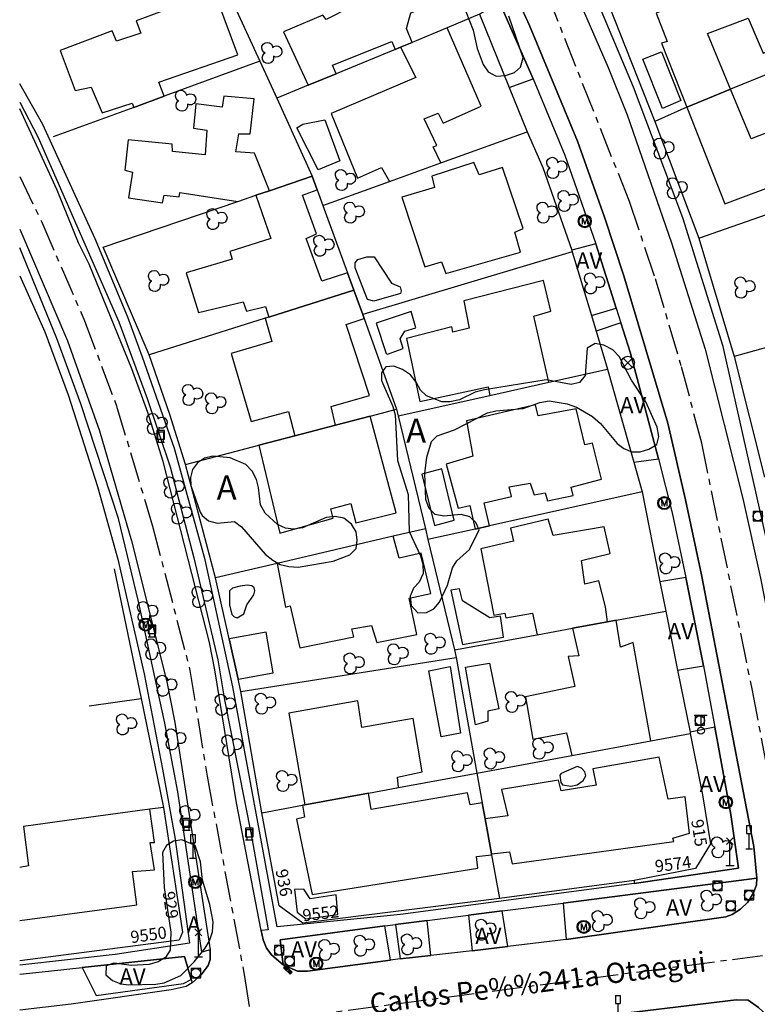
# Model space of a CAD drawing. Extents: x 357573 to 361022, y 6299222 to 6303607.
# Drawn here: x 357583 to 357674, y 6301787 to 6301909 of the extents above; entities that cross this region are included whole.
import ezdxf
from ezdxf.enums import TextEntityAlignment as Align

# ---------------------------------------------------------------- set-up
doc = ezdxf.new("R2010")
doc.units = 0
doc.header["$MEASUREMENT"] = 0
doc.linetypes.add('CENTER', pattern=[2, 1.25, -0.25, 0.25, -0.25])
for name, color, linetype in [('ARBOL', 7, 'CONTINUOUS'), ('AREA_DE_ARBOLES', 85, 'CONTINUOUS'), ('AREA_VERDE', 84, 'CONTINUOUS'), ('CALLE_PAVIMENTAR', 5, 'CONTINUOUS'), ('CAMARA', 245, 'CONTINUOUS'), ('EDIFICACION', 130, 'CONTINUOUS'), ('ESQUI', 215, 'CONTINUOUS'), ('GRIF', 1, 'CONTINUOUS'), ('LIMITE_PREDIAL', 200, 'CONTINUOUS'), ('NUM_CUATRO_ESQUINA', 7, 'CONTINUOUS'), ('PAPEL', 10, 'CONTINUOUS'), ('PISCINA_PRIVADA', 151, 'CONTINUOUS'), ('POSTEM', 215, 'CONTINUOUS'), ('POSTES', 7, 'CONTINUOUS'), ('SEÑAL', 6, 'CONTINUOUS'), ('SOLERA', 240, 'CONTINUOUS'), ('SUMID', 5, 'CONTINUOUS'), ('TEXTOS', 7, 'CONTINUOUS'), ('TXT_VEGETACION', 7, 'CONTINUOUS'), ('VEREDA_PAV', 22, 'CONTINUOUS')]:
    doc.layers.add(name, color=color, linetype=linetype)
doc.styles.add('TXT', font='TXT', dxfattribs={"height": 0.2})

# ---------------------------------------------------------------- blocks, each defined once
blk = doc.blocks.new('POSTEM')
at = {"layer": 'POSTEM', "color": 215, "linetype": 'Continuous'}
blk.add_lwpolyline([(-0.28, -0.39), (-0.29, 0.43), (0.03, -0.39), (0.32, 0.43), (0.33, -0.39)], dxfattribs=at)
for radius in [0.808366, 0.708366]:
    blk.add_circle((-0.003465, 0.001006), radius, dxfattribs=at)
blk = doc.blocks.new('POSTE')
at = {"layer": 'POSTES', "color": 7, "linetype": 'Continuous'}
for p, q in [((-0.57, -0.58), (0.57, 0.58)), ((0.57, -0.58), (-0.57, 0.58))]:
    blk.add_line(p, q, dxfattribs=at)
blk.add_circle((0.000362, 0.003684), 0.808366, dxfattribs=at)
blk = doc.blocks.new('SENAL')
at = {"layer": 'SEÑAL', "color": 6, "linetype": 'Continuous'}
for p, q in [((-0.29, 2.91), (0.29, 2.91)), ((-0.29, 2.91), (-0.29, 1.91)), ((0.29, 2.91), (0.29, 1.91)), ((-0.29, 1.91), (0.29, 1.91)), ((0, 1.91), (0, 0)), ((-0.41, 0), (0.43, 0))]:
    blk.add_line(p, q, dxfattribs=at)
blk = doc.blocks.new('ESQUI')
at = {"layer": 'ESQUI', "color": 215, "linetype": 'Continuous'}
for p, q in [((-0.44, 3.43), (0.41, 2.58)), ((-0.43, 2.58), (0.42, 3.43)), ((-0.01, 0), (-0.01, 3)), ((-0.5, 0), (0.51, 0))]:
    blk.add_line(p, q, dxfattribs=at)
blk = doc.blocks.new('PAPEL')
at = {"layer": 'PAPEL', "color": 1, "linetype": 'Continuous'}
for p, q in [((-0.52, 1.45), (-0.52, 0.39)), ((0.44, 1.45), (-0.52, 1.45)), ((0.44, 1.26), (-0.52, 1.26)), ((-0.43, 1.26), (-0.43, 0.39)), ((0.34, 0.39), (0.34, 1.26)), ((0.44, 0.39), (0.44, 1.45)), ((-0.52, 0.39), (0.44, 0.39)), ((-0.52, 0), (0.44, 0)), ((-0.34, 0.39), (-0.34, 0)), ((0.27, 0.39), (0.27, 0))]:
    blk.add_line(p, q, dxfattribs=at)
blk = doc.blocks.new('*M373731')
at = {"layer": 'SUMID', "color": 5, "linetype": 'Continuous'}
for p, q in [((0.11, 0.62), (-0.4, -0.4)), ((-0.3, -0.41), (-0.1, 0.01)), ((-0.09, -0.58), (0.43, 0.44)), ((-0.06, 0.08), (0.16, 0.52)), ((0.02, 0.03), (0.25, 0.47)), ((0.1, -0.01), (0.32, 0.43)), ((0.43, 0.44), (0.11, 0.62)), ((-0.4, -0.4), (-0.09, -0.58)), ((-0.24, -0.44), (-0.01, -0.04)), ((-0.15, -0.48), (0.07, -0.08))]:
    blk.add_line(p, q, dxfattribs=at)
blk = doc.blocks.new('GRIF')
at = {"layer": 'GRIF', "color": 1, "linetype": 'Continuous'}
for p, q in [((-0.81, 1.92), (0.79, 1.92)), ((-0.01, 1.92), (-0.01, 0.42))]:
    blk.add_line(p, q, dxfattribs=at)
blk.add_circle((0.005204, -0.009728), 0.427544, dxfattribs=at)
blk = doc.blocks.new('CAMARA')
at = {"layer": 'CAMARA', "color": 245, "linetype": 'Continuous'}
blk.add_lwpolyline([(-0.6, -0.59), (0.57, -0.59), (0.57, 0.57), (-0.6, 0.57)], close=True, dxfattribs=at)
blk.add_circle((-0.019812, -0.013544), 0.578584, dxfattribs=at)
blk = doc.blocks.new('ARBOL')
at = {"layer": 'ARBOL', "color": 80, "linetype": 'Continuous'}
blk.add_lwpolyline([(0.34, 0.61), (0.49, 0.73), (0.77, 0.81), (1.05, 0.77), (1.2, 0.71), (1.29, 0.61), (1.45, 0.37), (1.5, 0.09), (1.43, -0.19), (1.25, -0.41), (0.99, -0.55), (0.71, -0.56), (0.46, -0.47), (0.46, -0.79), (0.35, -1.06), (0.13, -1.26), (-0.15, -1.35), (-0.44, -1.32), (-0.7, -1.18), (-0.87, -0.94), (-0.94, -0.65), (-0.88, -0.37), (-0.71, -0.13), (-0.58, -0.06), (-0.75, 0.03), (-0.93, 0.24), (-1.01, 0.52), (-0.98, 0.8), (-0.83, 1.04), (-0.59, 1.2), (-0.31, 1.26), (-0.03, 1.19), (0.19, 1.02), (0.33, 0.76), (0.34, 0.61)], dxfattribs=at)

msp = doc.modelspace()

# ---------------------------------------------------------------- linework, layer by layer
at = {"layer": 'AREA_DE_ARBOLES', "color": 85, "linetype": 'Continuous', "elevation": 500}
msp.add_lwpolyline([(357638.2, 6301909.6), (357639.14, 6301907.3), (357639.64, 6301905.04), (357640.38, 6301903.06), (357640.98, 6301902.14), (357641.96, 6301901.6), (357643.12, 6301901.68), (357644.24, 6301902.04), (357645, 6301902.72), (357645.3, 6301903.86), (357643.56, 6301909.04)], dxfattribs=at)
for points in [[(357654.21, 6301868.5), (357653.25, 6301867.94), (357652.99, 6301864.56), (357652.27, 6301863.68), (357651.27, 6301863.44), (357648.15, 6301864), (357640.53, 6301862.78), (357639.39, 6301862.48), (357637.45, 6301861.54), (357636.25, 6301861.3), (357635.23, 6301861.28), (357633.35, 6301862.04), (357632.59, 6301862.76), (357632.09, 6301863.74), (357631.37, 6301864.62), (357630.37, 6301865.3), (357629.31, 6301865.72), (357628.31, 6301865.64), (357627.77, 6301864.9), (357627.79, 6301863.92), (357629.19, 6301860.72), (357629.49, 6301859.7), (357629.75, 6301854.04), (357631.07, 6301849.84), (357631.21, 6301845.26), (357632.61, 6301842.22), (357632.91, 6301841.2), (357632.95, 6301840.04), (357632.45, 6301838.98), (357631.75, 6301838.24), (357631.31, 6301837.24), (357631.47, 6301836.08), (357632.27, 6301835.2), (357633.37, 6301835.22), (357634.27, 6301835.68), (357634.97, 6301836.5), (357635.95, 6301838.6), (357636.55, 6301840.76), (357637.09, 6301841.62), (357638.67, 6301843), (357639.87, 6301845.44), (357639.47, 6301846.36), (357638.73, 6301847.06), (357637.63, 6301847.36), (357635.49, 6301847.14), (357634.43, 6301847.36), (357633.69, 6301848.1), (357633.27, 6301849.2), (357633.13, 6301852.42), (357633.39, 6301854.44), (357633.97, 6301856.38), (357634.65, 6301857.1), (357636.83, 6301857.84), (357640.89, 6301859.94), (357641.93, 6301860.18), (357645.31, 6301860.48), (357647.39, 6301861.2), (357648.55, 6301861.4), (357650.77, 6301861.06), (357651.91, 6301860.64), (357653.91, 6301859.48), (357654.89, 6301858.62), (357656.95, 6301856.12), (357657.77, 6301855.54), (357658.75, 6301855.12), (357659.81, 6301855.1), (357660.87, 6301855.44), (357661.87, 6301856), (357662.13, 6301857.02), (357661.89, 6301858.14), (357660.51, 6301861.28), (357658.71, 6301863.96), (357657.21, 6301866.9), (357656.41, 6301867.74), (357655.31, 6301868.32)], [(357606.91, 6301854.56), (357605.87, 6301854.32), (357604.99, 6301853.76), (357604.39, 6301852.92), (357604.13, 6301851.94), (357604.17, 6301850.94), (357605.32, 6301847.64), (357605.57, 6301847.22), (357606.37, 6301846.58), (357607.45, 6301846.26), (357609.59, 6301846.48), (357610.45, 6301845.82), (357613.39, 6301842.44), (357614.31, 6301841.68), (357615.25, 6301841.18), (357616.31, 6301840.92), (357617.45, 6301840.82), (357621.81, 6301841.58), (357623.85, 6301842.34), (357624.63, 6301843.16), (357624.77, 6301844.18), (357624.65, 6301845.22), (357624.07, 6301846.16), (357623.11, 6301846.88), (357622.03, 6301847.12), (357620.91, 6301846.96), (357618.01, 6301845.7), (357616.89, 6301845.54), (357615.91, 6301845.64), (357614.91, 6301846.12), (357613.39, 6301847.52), (357612.79, 6301848.56), (357612.55, 6301850.68), (357612.29, 6301851.7), (357611.79, 6301852.72), (357610.99, 6301853.52), (357609.03, 6301854.36)], [(357603.07, 6301807.08), (357602.03, 6301806.92), (357601.15, 6301806.4), (357600.67, 6301805.52), (357600.89, 6301801.18), (357601.69, 6301795.66), (357601.63, 6301793.44), (357601.05, 6301792.5), (357600.13, 6301791.98), (357599.03, 6301791.64), (357596.83, 6301791.52), (357594.65, 6301791.82), (357593.71, 6301791.48), (357593.65, 6301790.38), (357594.47, 6301789.68), (357595.51, 6301789.24), (357596.51, 6301789.12), (357599.85, 6301789.22), (357600.87, 6301789.4), (357602.93, 6301790.3), (357604.61, 6301791.98), (357605.95, 6301793.68), (357606.49, 6301794.58), (357606.87, 6301795.68), (357606.93, 6301796.94), (357606.53, 6301799.06), (357605.61, 6301802.1), (357605.37, 6301804.34), (357604.71, 6301806.4)]]:
    msp.add_lwpolyline(points, close=True, dxfattribs=at)
at = {"layer": 'AREA_VERDE', "color": 84, "linetype": 'Continuous', "elevation": 500}
for points in [[(357642.43, 6301910.66), (357639.92, 6301909.27), (357643.59, 6301900.19), (357646.56, 6301901.26)], [(357654.32, 6301880.85), (357651.34, 6301880.05), (357651.4, 6301879.87), (357653.77, 6301871.97), (357656.83, 6301872.89)], [(357657.41, 6301871.07), (357654.34, 6301870.05), (357655.75, 6301865.32), (357659.01, 6301853.82), (357662.06, 6301854.26), (357658.55, 6301867.44)], [(357665.46, 6301839.54), (357662.25, 6301839), (357662.96, 6301835.39), (357664.42, 6301828.07), (357667.64, 6301828.63)], [(357669.03, 6301821.02), (357665.97, 6301820.4), (357666, 6301820.24), (357667.53, 6301812.66), (357668.49, 6301806.58), (357666.65, 6301803.54), (357659.04, 6301802.05), (357659.05, 6301801.69), (357671.97, 6301803.58), (357671.01, 6301810.22)], [(357674.24, 6301802.33), (357650.27, 6301799.24), (357650.63, 6301794.76), (357670.42, 6301797.57), (357671.2, 6301797.83), (357672.22, 6301798.49), (357673.14, 6301799.37), (357673.84, 6301800.51), (357674.22, 6301801.53)], [(357642.72, 6301798.29), (357638.53, 6301797.77), (357639.01, 6301793.36), (357643.4, 6301793.86)], [(357633.44, 6301797.1), (357629.53, 6301796.59), (357630.09, 6301792.34), (357633.88, 6301792.77)], [(357628.19, 6301796.42), (357615.23, 6301794.72), (357615.6, 6301791.62), (357617.38, 6301790.81), (357618.62, 6301790.81), (357628.88, 6301792.2)], [(357603.39, 6301792.64), (357590.72, 6301791.28), (357592.47, 6301787.8), (357603.29, 6301789.3), (357604.22, 6301789.79)], [(357671.69, 6301787.27), (357653.25, 6301785.07), (357622.77, 6301781.07), (357620.81, 6301780.63), (357619.21, 6301779.91), (357618.49, 6301779.19), (357617.25, 6301777.07), (357616.99, 6301775.75), (357660, 6301781.45), (357676.81, 6301783.53), (357676.05, 6301784.83), (357674.45, 6301786.35), (357673.17, 6301787.23)]]:
    msp.add_lwpolyline(points, close=True, dxfattribs=at)
at = {"layer": 'CALLE_PAVIMENTAR', "color": 5, "linetype": 'CENTER', "ltscale": 3}
msp.add_line((357611.74, 6301784.43, 500), (357679.4, 6301793.37, 500), dxfattribs=at)
at = {"layer": 'CALLE_PAVIMENTAR', "color": 5, "linetype": 'CENTER', "ltscale": 3, "elevation": 500}
for points in [[(357582.99, 6302006.29), (357583.54, 6302005.75), (357586.52, 6302002.76), (357598.52, 6301989.52), (357602.96, 6301984), (357607.88, 6301978.32), (357611.4, 6301973.76), (357619.6, 6301962.44), (357624.08, 6301956.12), (357633.62, 6301940.78), (357637.98, 6301932.71), (357646.02, 6301916.74), (357648.22, 6301911.9), (357658.42, 6301886.14), (357661.66, 6301876.58), (357664.89, 6301865.66), (357667.39, 6301856.16), (357673.65, 6301825.58), (357678.69, 6301799.14), (357679.4, 6301793.37)], [(357582.99, 6301889.2), (357585.72, 6301883.52), (357591.03, 6301871.32), (357594.99, 6301860.76), (357599.45, 6301845.9), (357604.07, 6301828.04), (357606.19, 6301814.96), (357610.83, 6301790.16), (357611.74, 6301784.43)]]:
    msp.add_lwpolyline(points, dxfattribs=at)
at = {"layer": 'EDIFICACION', "color": 4, "linetype": 'Continuous', "elevation": 500}
for points in [[(357633.95, 6301923.53), (357625.83, 6301919.76), (357622.17, 6301918.06), (357623.92, 6301914.76), (357622.22, 6301913.98), (357624.02, 6301910.18), (357620.94, 6301908.62), (357620.52, 6301909.16), (357615.64, 6301907.08), (357618.69, 6301900.48), (357622.17, 6301901.91), (357621.7, 6301902.98), (357629.06, 6301905.9), (357629.47, 6301904.92), (357630.12, 6301905.19), (357631.56, 6301905.79), (357630.88, 6301907.52), (357631.42, 6301909.46), (357633.94, 6301910.42), (357632.36, 6301914.6), (357634.12, 6301915.24), (357633.38, 6301917.1), (357636.22, 6301918.26)], [(357678.96, 6301921.25), (357675.41, 6301919.6), (357669.29, 6301916.7), (357670.72, 6301913.05), (357661.8, 6301909.41), (357663.16, 6301905.89), (357662.46, 6301905.71), (357665.58, 6301897.75), (357670.99, 6301899.99), (357668.14, 6301906.87), (357673.16, 6301908.78), (357675.04, 6301904.45), (357681.1, 6301906.83), (357679.8, 6301909.97), (357683.06, 6301911.16), (357681.8, 6301914.26), (357678.7, 6301913.03), (357677.1, 6301916.95), (357680.15, 6301918.33)], [(357604.56, 6301911.12), (357597.42, 6301908.46), (357597.98, 6301906.94), (357594.96, 6301905.92), (357594.42, 6301907.22), (357588, 6301904.8), (357589.86, 6301899.82), (357591.86, 6301900.26), (357593.2, 6301897.08), (357596.9, 6301898.26), (357597.13, 6301897.74), (357600.87, 6301899.12), (357600.22, 6301900.86), (357610, 6301904.24), (357607.54, 6301910.9), (357605, 6301910)], [(357635.89, 6301907.57), (357631.56, 6301905.79), (357630.12, 6301905.19), (357632.02, 6301901.46), (357621.54, 6301896.98), (357624.8, 6301888.96), (357627.8, 6301890.28), (357628.77, 6301888.58), (357635.14, 6301890.88), (357634.16, 6301892.84), (357634.62, 6301893.02), (357633.08, 6301896.32), (357634.78, 6301897.02), (357635.4, 6301895.8), (357640.12, 6301897.88)], [(357608.26, 6301899.14), (357608.06, 6301897.78), (357604.8, 6301898.16), (357604.52, 6301895.16), (357606.14, 6301894.94), (357605.94, 6301891.86), (357601.9, 6301892.26), (357601.88, 6301893.2), (357596.44, 6301893.72), (357596, 6301889.96), (357596.96, 6301889.72), (357596.46, 6301886.54), (357600.66, 6301885.94), (357600.88, 6301886.88), (357602.72, 6301886.68), (357602.82, 6301887.22), (357609.99, 6301886.11), (357612.23, 6301886.86), (357613.9, 6301887.43), (357612.06, 6301892.06), (357609.74, 6301892.22), (357610.1, 6301894.46), (357611.54, 6301894.46), (357612, 6301898.8)], [(357683.68, 6301900.06), (357677.06, 6301897.47), (357677.86, 6301895.55), (357673.54, 6301893.86), (357670.99, 6301899.99), (357665.58, 6301897.75), (357670.26, 6301885.79), (357677.68, 6301888.57), (357678.42, 6301887.03), (357680.56, 6301887.89), (357681.14, 6301886.47), (357687.18, 6301888.57), (357686.8, 6301889.89), (357687.42, 6301890.15)], [(357639.2, 6301890.92), (357634.02, 6301889.22), (357634.36, 6301887.84), (357630.28, 6301886.64), (357633.14, 6301878.02), (357635.2, 6301878.62), (357635.73, 6301877.16), (357645, 6301879.84), (357644.3, 6301882.3), (357645.32, 6301882.76), (357642.74, 6301890.3), (357639.88, 6301889.4)], [(357619.2, 6301889.22), (357613.9, 6301887.43), (357612.23, 6301886.86), (357614.06, 6301881.5), (357609.02, 6301879.9), (357609.3, 6301878.94), (357603.6, 6301877.28), (357605.11, 6301872.36), (357610.67, 6301873.68), (357611.05, 6301872.5), (357613.43, 6301873.08), (357613.83, 6301871.79), (357624.35, 6301875.1), (357623.56, 6301877.28), (357620.4, 6301876.24), (357618.44, 6301881.52), (357619.72, 6301882.08), (357617.98, 6301886.86), (357619.81, 6301887.55)], [(357647.82, 6301876.3), (357637.99, 6301873.78), (357638.63, 6301870.4), (357636.59, 6301869.92), (357636.47, 6301870.56), (357630.87, 6301869.12), (357632.53, 6301861.34), (357640.99, 6301863.16), (357641.19, 6301862.08), (357648.5, 6301863.71), (357646.65, 6301871.9), (357648.75, 6301872.52)], [(357624.35, 6301875.1), (357613.83, 6301871.79), (357613.38, 6301871.64), (357614.19, 6301868.76), (357609.17, 6301867.26), (357611.63, 6301858.85), (357616.25, 6301860.1), (357617.06, 6301857.09), (357622.08, 6301858.4), (357621.53, 6301860.7), (357626.31, 6301862.08), (357623.41, 6301870.86), (357625.63, 6301871.6), (357625.45, 6301872.11)], [(357646.85, 6301860.94), (357638.29, 6301858.94), (357639.09, 6301854.58), (357635.79, 6301853.6), (357637.27, 6301848.12), (357638.71, 6301848.48), (357639.36, 6301845.54), (357641.15, 6301845.93), (357640.49, 6301848.78), (357643.87, 6301849.56), (357643.59, 6301850.76), (357646.19, 6301851.24), (357646.67, 6301849.8), (357648.05, 6301850.02), (357648.31, 6301849.04), (357651.5, 6301849.7), (357651.27, 6301850.72), (357655.01, 6301851.74), (357653.89, 6301856.2), (357652.93, 6301855.98), (357651.86, 6301860.44), (357647.19, 6301859.56)], [(357626.37, 6301859.52), (357622.08, 6301858.4), (357617.06, 6301857.09), (357612.58, 6301855.92), (357615.21, 6301845.06), (357621.79, 6301846.88), (357621.51, 6301848.04), (357623.97, 6301848.71), (357624.61, 6301846.3), (357629.61, 6301847.54)], [(357648.43, 6301846.76), (357643.76, 6301845.64), (357644.13, 6301844.06), (357640.06, 6301843.11), (357641.67, 6301834.88), (357643.05, 6301835.14), (357643.17, 6301834.54), (357646.47, 6301835.12), (357647.04, 6301832.46), (357651.44, 6301833.27), (357655.77, 6301834.07), (357655.51, 6301835.92), (357654.69, 6301839.14), (357652.95, 6301838.72), (357652.53, 6301841.66), (357656.09, 6301842.54), (357655.35, 6301845.84), (357649.01, 6301844.74)], [(357629.24, 6301844.65), (357614.88, 6301841.3), (357615.89, 6301835.9), (357616.47, 6301836.04), (357617.65, 6301830.86), (357624.37, 6301832.22), (357624.11, 6301833.2), (357626.53, 6301833.62), (357627.21, 6301831.5), (357632.15, 6301832.48), (357631.21, 6301836.98), (357633.9, 6301837.56), (357632.68, 6301842.57), (357629.97, 6301841.94)], [(357656.81, 6301834.26), (357655.77, 6301834.07), (357651.44, 6301833.27), (357652.19, 6301829.84), (357650.87, 6301829.76), (357651.73, 6301826.06), (357645.59, 6301824.8), (357646.51, 6301819.56), (357650.69, 6301820.32), (357651.33, 6301817.52), (357661.14, 6301819.34), (357658.93, 6301831.5), (357657.37, 6301830.94)], [(357613.49, 6301832.78), (357608.93, 6301831.95), (357610.04, 6301826.95), (357614.37, 6301827.74)], [(357624.83, 6301824.28), (357616.31, 6301822.76), (357618.29, 6301811.41), (357626.16, 6301812.87), (357629.88, 6301813.56), (357629.77, 6301814.82), (357632.81, 6301815.5), (357631.71, 6301822.12), (357625.35, 6301821)], [(357662.14, 6301817.33), (357653.93, 6301815.86), (357654.36, 6301813.84), (357650.01, 6301813.16), (357649.67, 6301814.46), (357642.65, 6301813.3), (357643.41, 6301810.05), (357640.6, 6301809.68), (357641.38, 6301805.36), (357643.63, 6301805.6), (357643.95, 6301804.12), (357663.97, 6301806.86), (357663.85, 6301807.3), (357665.89, 6301807.9), (357665.37, 6301812.42), (357663.27, 6301812.12)], [(357638.41, 6301812.92), (357626.49, 6301810.82), (357626.16, 6301812.87), (357618.29, 6301811.41), (357617.98, 6301811.36), (357618.25, 6301809.9), (357617.25, 6301809.66), (357619.19, 6301800.32), (357639.71, 6301803.56), (357639.53, 6301805.02), (357641.4, 6301805.24), (357641.38, 6301805.36), (357640.6, 6301809.68), (357640.25, 6301811.68), (357638.77, 6301811.42)]]:
    msp.add_lwpolyline(points, close=True, dxfattribs=at)
msp.add_lwpolyline([(357582.99, 6301797.11), (357597.49, 6301799.02), (357596.95, 6301803.16), (357599.69, 6301803.38), (357599.13, 6301806.74), (357599.67, 6301806.76), (357599.09, 6301810.86), (357592.72, 6301810), (357583.45, 6301808.74), (357584.07, 6301803.88), (357582.99, 6301803.65)], dxfattribs=at)
at = {"layer": 'LIMITE_PREDIAL', "color": 203, "linetype": 'Continuous'}
for p, q in [((357608.86, 6301911.89, 500), (357612.71, 6301903.46, 500)), ((357655.91, 6301910.38, 500), (357661.62, 6301896.01, 500)), ((357639.92, 6301909.27, 500), (357635.89, 6301907.57, 500)), ((357639.92, 6301909.27, 500), (357643.59, 6301900.19, 500)), ((357635.89, 6301907.57, 500), (357631.56, 6301905.79, 500)), ((357630.12, 6301905.19, 500), (357629.47, 6301904.92, 500)), ((357631.56, 6301905.79, 500), (357630.12, 6301905.19, 500)), ((357685.23, 6301905.8, 500), (357670.99, 6301899.99, 500)), ((357629.47, 6301904.92, 500), (357622.17, 6301901.91, 500)), ((357612.71, 6301903.46, 500), (357600.87, 6301899.12, 500)), ((357612.71, 6301903.46, 500), (357614.81, 6301898.88, 500)), ((357622.17, 6301901.91, 500), (357618.69, 6301900.48, 500)), ((357618.69, 6301900.48, 500), (357614.81, 6301898.88, 500)), ((357643.59, 6301900.19, 500), (357645.81, 6301894.73, 500)), ((357600.87, 6301899.12, 500), (357597.13, 6301897.74, 500)), ((357670.99, 6301899.99, 500), (357665.58, 6301897.75, 500)), ((357597.13, 6301897.74, 500), (357587.15, 6301894.08, 500)), ((357614.81, 6301898.88, 500), (357619.2, 6301889.22, 500)), ((357665.58, 6301897.75, 500), (357661.62, 6301896.01, 500)), ((357661.62, 6301896.01, 500), (357667.05, 6301881.57, 500)), ((357635.14, 6301890.88, 500), (357645.81, 6301894.73, 500)), ((357628.77, 6301888.58, 500), (357635.14, 6301890.88, 500)), ((357613.9, 6301887.43, 500), (357619.2, 6301889.22, 500)), ((357619.2, 6301889.22, 500), (357619.81, 6301887.55, 500)), ((357620.52, 6301885.59, 500), (357628.77, 6301888.58, 500)), ((357609.99, 6301886.11, 500), (357612.23, 6301886.86, 500)), ((357612.23, 6301886.86, 500), (357613.9, 6301887.43, 500)), ((357619.81, 6301887.55, 500), (357620.52, 6301885.59, 500)), ((357593.31, 6301880.45, 500), (357609.99, 6301886.11, 500)), ((357620.52, 6301885.59, 500), (357623.56, 6301877.28, 500)), ((357667.05, 6301881.57, 500), (357681.14, 6301886.47, 500)), ((357667.05, 6301881.57, 500), (357671.44, 6301866.92, 500)), ((357599.01, 6301867.12, 500), (357593.31, 6301880.45, 500)), ((357651.4, 6301879.87, 500), (357625.45, 6301872.11, 500)), ((357651.34, 6301880.05, 500), (357651.4, 6301879.87, 500)), ((357651.4, 6301879.87, 500), (357653.77, 6301871.97, 500)), ((357623.56, 6301877.28, 500), (357624.35, 6301875.1, 500)), ((357624.35, 6301875.1, 500), (357613.83, 6301871.79, 500)), ((357624.35, 6301875.1, 500), (357625.45, 6301872.11, 500)), ((357625.45, 6301872.11, 500), (357625.63, 6301871.6, 500)), ((357613.38, 6301871.64, 500), (357599.01, 6301867.12, 500)), ((357613.83, 6301871.79, 500), (357613.38, 6301871.64, 500)), ((357625.63, 6301871.6, 500), (357629.62, 6301860.38, 500)), ((357653.77, 6301871.97, 500), (357654.34, 6301870.05, 500)), ((357654.34, 6301870.05, 500), (357655.75, 6301865.32, 500)), ((357671.44, 6301866.92, 500), (357675.17, 6301851.98, 500)), ((357648.5, 6301863.71, 500), (357655.75, 6301865.32, 500)), ((357655.75, 6301865.32, 500), (357659.01, 6301853.82, 500)), ((357641.19, 6301862.08, 500), (357648.5, 6301863.71, 500)), ((357629.83, 6301859.56, 500), (357641.19, 6301862.08, 500)), ((357626.37, 6301859.52, 500), (357629.62, 6301860.38, 500)), ((357629.62, 6301860.38, 500), (357629.83, 6301859.56, 500)), ((357622.08, 6301858.4, 500), (357626.37, 6301859.52, 500)), ((357629.83, 6301859.56, 500), (357633.21, 6301845.58, 500)), ((357617.06, 6301857.09, 500), (357622.08, 6301858.4, 500)), ((357612.58, 6301855.92, 500), (357617.06, 6301857.09, 500)), ((357603.5, 6301853.55, 500), (357612.58, 6301855.92, 500)), ((357607.24, 6301839.51, 500), (357603.5, 6301853.55, 500)), ((357659.01, 6301853.82, 500), (357660.06, 6301850.14, 500)), ((357660.06, 6301850.14, 500), (357641.15, 6301845.93, 500)), ((357660.06, 6301850.14, 500), (357662.25, 6301839, 500)), ((357633.21, 6301845.58, 500), (357629.24, 6301844.65, 500)), ((357633.21, 6301845.58, 500), (357633.53, 6301844.24, 500)), ((357639.36, 6301845.54, 500), (357633.53, 6301844.24, 500)), ((357641.15, 6301845.93, 500), (357639.36, 6301845.54, 500)), ((357629.24, 6301844.65, 500), (357614.88, 6301841.3, 500)), ((357633.53, 6301844.24, 500), (357636.82, 6301830.58, 500)), ((357594.7, 6301840.64, 500), (357598.02, 6301824.56, 500)), ((357614.88, 6301841.3, 500), (357607.24, 6301839.51, 500)), ((357608.93, 6301831.95, 500), (357607.24, 6301839.51, 500)), ((357662.25, 6301839, 500), (357662.96, 6301835.39, 500)), ((357656.81, 6301834.26, 500), (357662.96, 6301835.39, 500)), ((357662.96, 6301835.39, 500), (357664.42, 6301828.07, 500)), ((357647.04, 6301832.46, 500), (357651.44, 6301833.27, 500)), ((357651.44, 6301833.27, 500), (357655.77, 6301834.07, 500)), ((357655.77, 6301834.07, 500), (357656.81, 6301834.26, 500)), ((357610.04, 6301826.95, 500), (357608.93, 6301831.95, 500)), ((357636.82, 6301830.58, 500), (357647.04, 6301832.46, 500)), ((357610.38, 6301825.44, 500), (357637.02, 6301829.66, 500)), ((357636.82, 6301830.58, 500), (357637.02, 6301829.66, 500)), ((357637.02, 6301829.66, 500), (357639.59, 6301815.35, 500)), ((357664.42, 6301828.07, 500), (357665.97, 6301820.4, 500)), ((357610.38, 6301825.44, 500), (357610.04, 6301826.95, 500)), ((357612.96, 6301810.43, 500), (357610.38, 6301825.44, 500)), ((357591.58, 6301823.65, 500), (357598.02, 6301824.56, 500)), ((357598.02, 6301824.56, 500), (357600.79, 6301811.09, 500)), ((357661.14, 6301819.34, 500), (357666, 6301820.24, 500)), ((357665.97, 6301820.4, 500), (357666, 6301820.24, 500)), ((357651.33, 6301817.52, 500), (357661.14, 6301819.34, 500)), ((357639.59, 6301815.35, 500), (357651.33, 6301817.52, 500)), ((357629.88, 6301813.56, 500), (357639.59, 6301815.35, 500)), ((357639.59, 6301815.35, 500), (357640.25, 6301811.68, 500)), ((357618.29, 6301811.41, 500), (357626.16, 6301812.87, 500)), ((357626.16, 6301812.87, 500), (357629.88, 6301813.56, 500)), ((357612.96, 6301810.43, 500), (357617.98, 6301811.36, 500)), ((357617.98, 6301811.36, 500), (357618.29, 6301811.41, 500)), ((357640.25, 6301811.68, 500), (357640.6, 6301809.68, 500)), ((357599.09, 6301810.86, 500), (357592.72, 6301810, 500)), ((357600.79, 6301811.09, 500), (357599.09, 6301810.86, 500)), ((357640.6, 6301809.68, 500), (357641.38, 6301805.36, 500)), ((357641.38, 6301805.36, 500), (357641.4, 6301805.24, 500)), ((357641.4, 6301805.24, 500), (357642.37, 6301799.84, 500)), ((357659.04, 6301802.05, 500), (357642.37, 6301799.84, 500))]:
    msp.add_line(p, q, dxfattribs=at)
at = {"layer": 'LIMITE_PREDIAL', "color": 203, "linetype": 'Continuous', "elevation": 500}
for points in [[(357645.81, 6301894.73), (357647.76, 6301890.28), (357651.34, 6301880.05)], [(357694.84, 6301873.55), (357689.68, 6301871.97), (357671.44, 6301866.92)], [(357603.5, 6301853.55), (357601.59, 6301859.72), (357599.01, 6301867.12)], [(357666, 6301820.24), (357667.53, 6301812.66), (357668.49, 6301806.58), (357666.65, 6301803.54), (357659.04, 6301802.05)], [(357600.79, 6301811.09), (357603.15, 6301795.64), (357602.75, 6301794.68), (357582.99, 6301792.12)], [(357642.37, 6301799.84), (357618.06, 6301796.76), (357615.13, 6301798.9), (357612.96, 6301810.43)]]:
    msp.add_lwpolyline(points, dxfattribs=at)
at = {"layer": 'PISCINA_PRIVADA', "color": 151, "linetype": 'Continuous', "elevation": 500}
for points in [[(357662.56, 6301897.61), (357660.13, 6301903.7), (357662.44, 6301904.61), (357664.84, 6301898.6), (357662.56, 6301897.61)], [(357619.94, 6301890.02), (357617.3, 6301895.22), (357618.04, 6301895.68), (357620.78, 6301896.18), (357622.62, 6301891.14), (357619.94, 6301890.02)], [(357626.03, 6301873.96), (357624.52, 6301877.88), (357624.52, 6301878.52), (357624.84, 6301878.92), (357625.98, 6301879.26), (357626.88, 6301879.24), (357629.01, 6301875.98), (357630.07, 6301875.52), (357630.23, 6301875.04), (357630.15, 6301874.72), (357626.83, 6301873.76), (357626.03, 6301873.96)], [(357628.53, 6301867.18), (357630.45, 6301867.9), (357630.07, 6301869.08), (357630.67, 6301870.04), (357632.03, 6301870.44), (357631.45, 6301872.46), (357627.13, 6301871.02), (357628.37, 6301867.26), (357628.53, 6301867.18)], [(357636.79, 6301846.63), (357635.23, 6301853), (357632.79, 6301852.36), (357634.35, 6301846), (357636.79, 6301846.63)], [(357610.73, 6301835.06), (357611.11, 6301836.16), (357611.97, 6301837.42), (357612.11, 6301837.92), (357612.03, 6301838.28), (357611.73, 6301838.54), (357611.17, 6301838.62), (357610.29, 6301838.46), (357609.33, 6301838.22), (357608.97, 6301837.9), (357608.95, 6301836.16), (357609.27, 6301834.96), (357609.55, 6301834.68), (357609.93, 6301834.58), (357610.73, 6301835.06)], [(357637.8, 6301831.24), (357642.89, 6301832.18), (357642.49, 6301834.76), (357641.19, 6301834.58), (357637.79, 6301836.68), (357637.43, 6301838.16), (357636.37, 6301837.98), (357637.8, 6301831.24)], [(357635.15, 6301819.84), (357633.63, 6301828), (357636.27, 6301828.52), (357637.57, 6301820.3), (357635.15, 6301819.84)], [(357639.43, 6301821.32), (357638.19, 6301828.44), (357641.15, 6301828.96), (357642.31, 6301823.28), (357640.93, 6301823.02), (357640.93, 6301821.78), (357639.43, 6301821.32)], [(357650.02, 6301815.31), (357649.86, 6301815.09), (357649.96, 6301814.18), (357650.2, 6301813.87), (357651.22, 6301813.73), (357652, 6301813.91), (357652.76, 6301814.43), (357653.06, 6301815.01), (357652.96, 6301815.51), (357652.52, 6301815.95), (357652, 6301816.15), (357650.02, 6301815.31)], [(357617.35, 6301798.12), (357618.41, 6301797.3), (357622.37, 6301797.86), (357622.17, 6301800.26), (357618.93, 6301799.78), (357618.17, 6301800.98), (357617.03, 6301800.92), (357617.35, 6301798.12)]]:
    msp.add_lwpolyline(points, dxfattribs=at)
at = {"layer": 'SOLERA', "color": 240, "linetype": 'Continuous', "ltscale": 5}
for p, q in [((357650.63, 6301794.76, 500), (357643.4, 6301793.86, 500)), ((357639.01, 6301793.36, 500), (357633.88, 6301792.77, 500)), ((357643.4, 6301793.86, 500), (357639.01, 6301793.36, 500)), ((357630.09, 6301792.34, 500), (357628.88, 6301792.2, 500)), ((357633.88, 6301792.77, 500), (357630.09, 6301792.34, 500))]:
    msp.add_line(p, q, dxfattribs=at)
at = {"layer": 'SOLERA', "color": 240, "linetype": 'Continuous', "ltscale": 5, "elevation": 500}
for points in [[(357588.5, 6302005.95), (357596.52, 6301996.99), (357608.26, 6301983.49), (357618.86, 6301969.61), (357624.16, 6301962.39), (357629.8, 6301953.79), (357635.36, 6301944.87), (357644.28, 6301928.23), (357649.44, 6301917.39), (357655.82, 6301902.69), (357658.18, 6301896.81), (357663.68, 6301880.99), (357667.86, 6301867.81), (357672.5, 6301849.33), (357674.68, 6301839.47), (357677.76, 6301823.87), (357680.28, 6301810.31), (357680.68, 6301807.47), (357681.28, 6301805.07), (357682.06, 6301803.47)], [(357582.99, 6302001.5), (357587.8, 6301996.55), (357590.4, 6301993.67), (357593.96, 6301989.27), (357600.54, 6301981.81), (357607.08, 6301973.55), (357614, 6301964.31), (357625.28, 6301947.59), (357629.44, 6301940.79), (357634.38, 6301931.85), (357639.28, 6301922.23), (357642.02, 6301916.81), (357646.12, 6301907.87), (357652.04, 6301893.55), (357655.4, 6301884.15), (357657.76, 6301876.91), (357663.24, 6301858.67), (357665.4, 6301849.15), (357667.38, 6301839.89), (357673.88, 6301806.27), (357674.24, 6301802.33)], [(357612.89, 6301795.85), (357609.84, 6301811.67), (357607.16, 6301828.11), (357606.48, 6301831.51), (357600.76, 6301853.91), (357598.86, 6301859.97), (357596.86, 6301865.37), (357591.58, 6301878.33), (357590.28, 6301880.99), (357587.64, 6301887.51), (357582.99, 6301897.55)], [(357582.99, 6301882.68), (357588.91, 6301868.86), (357592.87, 6301857.72), (357596.82, 6301844.11), (357601.22, 6301826.63), (357602.19, 6301821.62), (357606.59, 6301793.45)], [(357674.24, 6301802.33), (357674.22, 6301801.53), (357673.84, 6301800.51), (357673.14, 6301799.37), (357672.22, 6301798.49), (357671.2, 6301797.83), (357670.42, 6301797.57), (357650.63, 6301794.76)], [(357615.6, 6301791.62), (357614.2, 6301792.79), (357613.54, 6301793.69), (357613.12, 6301794.71), (357612.89, 6301795.85)], [(357606.59, 6301793.45), (357606.59, 6301792.26), (357606.33, 6301791.54), (357605.47, 6301790.36), (357604.34, 6301789.37)], [(357628.88, 6301792.2), (357618.62, 6301790.81), (357617.38, 6301790.81), (357615.6, 6301791.62)], [(357604.34, 6301789.37), (357603.62, 6301788.93), (357601.73, 6301788.5), (357589.37, 6301786.76), (357582.99, 6301786.02)], [(357616.99, 6301775.75), (357617.25, 6301777.07), (357618.49, 6301779.19), (357619.21, 6301779.91), (357620.81, 6301780.63), (357622.77, 6301781.07), (357653.25, 6301785.07), (357671.69, 6301787.27), (357673.17, 6301787.23), (357674.45, 6301786.35), (357676.05, 6301784.83), (357676.81, 6301783.53)]]:
    msp.add_lwpolyline(points, dxfattribs=at)
at = {"layer": 'VEREDA_PAV', "color": 22, "linetype": 'Continuous', "ltscale": 5, "elevation": 500}
for points in [[(357649.44, 6301917.39), (357655.82, 6301902.69), (357658.18, 6301896.81), (357663.68, 6301880.99), (357667.86, 6301867.81), (357672.5, 6301849.33), (357674.68, 6301839.47)], [(357582.99, 6301898.37), (357585.28, 6301894), (357595.25, 6301871.18), (357598.79, 6301861.72), (357601.63, 6301853.24), (357604.55, 6301842), (357607.53, 6301829.38), (357608.35, 6301824.4), (357611.69, 6301807.54), (357613.75, 6301795.96), (357612.89, 6301795.85), (357613.12, 6301794.71), (357613.54, 6301793.69), (357614.2, 6301792.79), (357615.6, 6301791.62), (357615.23, 6301794.72), (357628.19, 6301796.42), (357629.53, 6301796.59), (357633.44, 6301797.1), (357638.53, 6301797.77), (357642.72, 6301798.29), (357650.27, 6301799.24), (357674.24, 6301802.33), (357673.88, 6301806.27), (357667.38, 6301839.89), (357665.4, 6301849.15), (357663.24, 6301858.67), (357657.76, 6301876.91), (357655.4, 6301884.15), (357652.04, 6301893.55), (357646.12, 6301907.87), (357642.02, 6301916.81)], [(357719.86, 6301912.35), (357723.58, 6301901.16), (357725.28, 6301895.92), (357727.59, 6301888.58), (357728.49, 6301885.73), (357729.04, 6301884.01), (357731.9, 6301872.79), (357733.65, 6301865.87), (357737.16, 6301848.05), (357742.57, 6301818.12), (357742.87, 6301816.41), (357741.13, 6301813.47), (357736.95, 6301812.84), (357732.98, 6301812.25), (357709.08, 6301808.9), (357687.23, 6301805.93), (357683.29, 6301805.15), (357677.51, 6301835.09), (357670.07, 6301868.13), (357665.1, 6301884.07), (357658.98, 6301900.23), (357653.38, 6301913.63)], [(357642.43, 6301910.66), (357646.56, 6301901.26), (357650.46, 6301891.82), (357654.32, 6301880.85), (357656.83, 6301872.89), (357657.41, 6301871.07), (357658.55, 6301867.44), (357662.06, 6301854.26), (357663.77, 6301847.54), (357665.46, 6301839.54), (357667.64, 6301828.63), (357669.03, 6301821.02), (357671.01, 6301810.22), (357671.97, 6301803.58), (357659.05, 6301801.69), (357630.15, 6301797.84), (357614.87, 6301796.32), (357609.39, 6301826.04), (357605.95, 6301841.76), (357602.15, 6301855.52), (357598.21, 6301866.82), (357596.39, 6301871.76), (357592.34, 6301881.46), (357585.84, 6301895.64), (357582.99, 6301900.65)], [(357582.99, 6301790.44), (357586.55, 6301790.83), (357590.72, 6301791.28), (357603.39, 6301792.64), (357604.22, 6301789.79), (357604.34, 6301789.37), (357605.47, 6301790.36), (357606.33, 6301791.54), (357606.59, 6301792.26), (357606.59, 6301793.45), (357605.55, 6301793.16), (357602.55, 6301813.04), (357600.97, 6301821.54), (357597.71, 6301836.6), (357595.23, 6301846.84), (357590.57, 6301861.06), (357587.61, 6301869.14), (357582.99, 6301880.35)], [(357582.99, 6301876.89), (357586.09, 6301869.98), (357588.99, 6301862.16), (357592.63, 6301850.8), (357595.15, 6301841.84), (357598.39, 6301827.64), (357600.65, 6301815.82), (357602.21, 6301807.42), (357604.01, 6301794.3), (357594.81, 6301792.9), (357582.99, 6301791.58)]]:
    msp.add_lwpolyline(points, dxfattribs=at)

# ---------------------------------------------------------------- block references
at = {"layer": 'ARBOL', "color": 80, "linetype": 'Continuous'}
for p in [(357613.96, 6301904.53, 500), (357603.29, 6301898.62, 500), (357662.48, 6301892.69, 500), (357649.24, 6301890.3, 500), (357623.08, 6301888.8, 500), (357664.12, 6301887.77, 500), (357650.64, 6301886.21, 500), (357624.16, 6301884.76, 500), (357648.04, 6301884.76, 500), (357607.16, 6301883.96, 500), (357620.4, 6301880.66, 500), (357599.94, 6301876.3, 500), (357653.91, 6301876, 500), (357672.52, 6301875.49, 500), (357604.15, 6301862.2, 500), (357607.01, 6301861.16, 500), (357599.75, 6301858.6, 500), (357601.85, 6301850.74, 500), (357602.79, 6301847.5, 500), (357663.21, 6301841.34, 500), (357605.35, 6301837.18, 500), (357598.59, 6301835.32, 500), (357599.55, 6301830.72, 500), (357634.15, 6301831.4, 500), (357629.57, 6301830.1, 500), (357624.15, 6301828.96, 500), (357600.95, 6301826.2, 500), (357608.21, 6301823.84, 500), (357613.17, 6301823.98, 500), (357644.15, 6301824.2, 500), (357595.98, 6301821.41, 500), (357602.06, 6301819.56, 500), (357609.04, 6301818.8, 500), (357647.52, 6301818.41, 500), (357637.49, 6301816.84, 500), (357641.51, 6301817.2, 500), (357615.81, 6301814.41, 500), (357603.81, 6301810.07, 500), (357669.65, 6301806.2, 500), (357668.35, 6301799.6, 500), (357660.13, 6301798.65, 500), (357654.85, 6301797.06, 500), (357640.43, 6301796, 500), (357631.25, 6301794.18, 500), (357621.05, 6301793.5, 500), (357625.41, 6301794.02, 500)]:
    msp.add_blockref('ARBOL', p, dxfattribs=at)
at = {"layer": 'CAMARA', "color": 245, "linetype": 'Continuous'}
for p in [(357674.38, 6301847.15, 500), (357667.19, 6301821.88, 500), (357669.39, 6301801.4, 500), (357673.31, 6301800.24, 500), (357671.03, 6301798.92, 500), (357615.13, 6301793.42, 500), (357616.43, 6301792.08, 500), (357604.83, 6301790.6, 500)]:
    msp.add_blockref('CAMARA', p, dxfattribs=at)
at = {"layer": 'ESQUI', "color": 215, "linetype": 'Continuous'}
for p in [(357670.91, 6301803.92, 500), (357605.13, 6301792.62, 500)]:
    msp.add_blockref('ESQUI', p, dxfattribs=at)
at = {"layer": 'GRIF', "color": 1, "linetype": 'Continuous'}
msp.add_blockref('GRIF', (357667.31, 6301820.6, 500), dxfattribs=at)
at = {"layer": 'PAPEL', "color": 1, "linetype": 'Continuous'}
for p in [(357600.49, 6301856.3, 500), (357599.41, 6301832.22, 500), (357603.65, 6301808.26, 500), (357611.47, 6301807.08, 500)]:
    msp.add_blockref('PAPEL', p, dxfattribs=at)
at = {"layer": 'POSTEM', "color": 215, "linetype": 'Continuous'}
for p in [(357652.94, 6301883.66, 500), (357662.79, 6301848.76, 500), (357598.59, 6301833.72, 500), (357670.41, 6301811.74, 500), (357604.73, 6301801.86, 500), (357652.81, 6301796.3, 500), (357619.71, 6301791.76, 500)]:
    msp.add_blockref('POSTEM', p, dxfattribs=at)
at = {"layer": 'POSTES', "color": 7, "linetype": 'Continuous'}
msp.add_blockref('POSTE', (357658.27, 6301866.12, 500), dxfattribs=at)
at = {"layer": 'SEÑAL', "color": 6, "linetype": 'Continuous'}
for p in [(357673.27, 6301805.96, 500), (357604.41, 6301804.82, 500), (357657.02, 6301784.91, 500)]:
    msp.add_blockref('SENAL', p, dxfattribs=at)
at = {"layer": 'SUMID', "color": 5, "linetype": 'Continuous', "xscale": 0.9999770000000001, "yscale": 0.999991, "rotation": 72.600533}
msp.add_blockref('*M373731', (357616.21, 6301790.95, 500), dxfattribs=at)

# ---------------------------------------------------------------- texts
at = {"layer": 'NUM_CUATRO_ESQUINA', "color": 6, "linetype": 'Continuous', "style": 'TXT', "width": 0.993333}
msp.add_text('915', height=1.5, rotation=278.9726, dxfattribs=at).set_placement((357667.59, 6301809.73, 500), align=Align.TOP_LEFT)
for s, rotation, p in [('9574', 7.3638, (357661.73, 6301803.05, 500)), ('9552', 6.9926, (357618.1, 6301796.97, 500)), ('9550', 7.9696, (357596.81, 6301794.28, 500))]:
    msp.add_text(s, height=1.5, rotation=rotation, dxfattribs=at).set_placement(p)
at = {"layer": 'NUM_CUATRO_ESQUINA', "color": 6, "linetype": 'Continuous', "style": 'TXT'}
msp.add_text('936', height=1.5, rotation=280.6922, dxfattribs=at).set_placement((357614.66, 6301803.31, 500))
msp.add_text('929', height=1.5, rotation=278.4034, dxfattribs=at).set_placement((357602.17, 6301800.81, 500), align=Align.TOP_LEFT)
at = {"layer": 'TEXTOS', "color": 7, "linetype": 'Continuous', "style": 'TXT', "width": 0.996}
msp.add_text('Carlos Pe%%241a Otaegui', height=2.5, rotation=7.2041, dxfattribs=at).set_placement((357626.34, 6301786.78, 500), align=Align.MIDDLE_LEFT)
at = {"layer": 'TXT_VEGETACION', "color": 84, "linetype": 'Continuous', "style": 'TXT'}
for p in [(357651.87, 6301877.78, 500), (357657.32, 6301859.89, 500), (357663.22, 6301831.91, 500), (357667.16, 6301812.99, 500), (357662.99, 6301797.71, 500), (357639.4, 6301794.2, 500), (357616.56, 6301792.52, 500), (357595.35, 6301789.16, 500)]:
    msp.add_text('AV', height=2, dxfattribs=at).set_placement(p)
at = {"layer": 'TXT_VEGETACION', "color": 85, "linetype": 'Continuous', "style": 'TXT'}
for height, p in [(3, (357630.82, 6301856.23, 500)), (3, (357607.37, 6301849.18, 500)), (2, (357603.72, 6301795.61, 500))]:
    msp.add_text('A', height=height, dxfattribs=at).set_placement(p)

doc.saveas('drawing.dxf')
